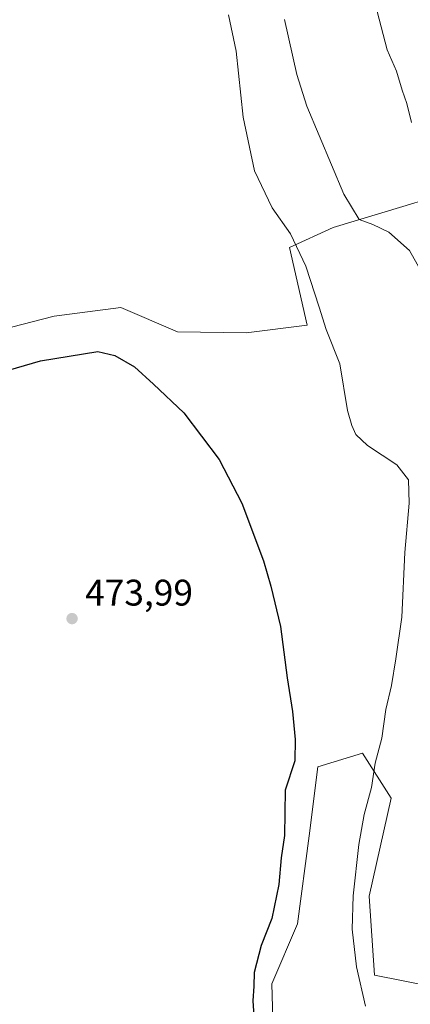
# Model space of a CAD drawing. Units: metres. Extents: x 549608 to 553069, y 4707790 to 4710129.
# Drawn here: x 550540 to 550646, y 4709012 to 4709279 of the extents above; entities that cross this region are included whole.
import ezdxf

# ---------------------------------------------------------------- set-up
doc = ezdxf.new("R2010")
doc.units = ezdxf.units.M
doc.header["$MEASUREMENT"] = 0
for name, color, linetype, lineweight in [('Cultivos herbáceos CxS', 92, 'Continuous', 0), ('Cultivos leñosos CxS', 92, 'Continuous', 0), ('Curva de nivel maestra', 30, 'Continuous', 30), ('Curva de nivel normal', 30, 'Continuous', 0), ('Pastizal CxS', 92, 'Continuous', 0), ('Punto de cota en terreno', 7, 'Continuous', 0), ('Rótulo de punto de cota en terreno', 7, 'Continuous', 0)]:
    doc.layers.add(name, color=color, linetype=linetype, lineweight=lineweight)
doc.styles.add('Style-Arial', font='txt')

# ---------------------------------------------------------------- blocks, each defined once
blk = doc.blocks.new('*U19')
at = {"layer": 'Cultivos herbáceos CxS', "color": 92, "linetype": 'Continuous', "lineweight": 0}
for points in [[(550494.6312999995, 4709184.519099999, 475.2559000000037), (550549.5453000005, 4709198.6215, 475.9055999999982), (550567.5497000003, 4709201.0219, 475.9655999999959), (550582.8535000002, 4709194.420100001, 476.172900000005), (550601.4581000004, 4709194.119700001, 476.4793999999966), (550617.9622999998, 4709196.219900001, 478.3702000000048), (550613.1615000004, 4709217.225099999, 478.7976000000053), (550624.9628999997, 4709222.6055, 484.2548999999999), (550643.8339, 4709228.325099999, 487.3212000000058), (550658.0504999999, 4709232.6339, 490.0078000000067)], [(550818.4153000005, 4709018.758099999, 506.8962000000029), (550790.8240999999, 4709030.198899999, 502.5047999999952), (550771.9813000001, 4709034.2369, 499.9005999999936), (550725.8985000001, 4709054.067500001, 493.7804000000033), (550713.9596999995, 4709056.3279, 492.7070999999996), (550712.5105, 4709056.6021, 492.4830999999977), (550710.8491000002, 4709056.9165, 492.2076999999991), (550684.1832999997, 4709056.073100001, 485.3478999999934), (550676.2569000004, 4709040.1371, 484.6671999999963), (550673.1765000002, 4709019.346899999, 484.5154999999941), (550670.3136999998, 4709012.0261, 484.1448999999994), (550651.6305, 4709017.199300001, 482.9165999999968), (550636.1688999999, 4709020.2687, 481.6760999999969), (550634.6775000002, 4709041.6779, 481.0978000000032), (550640.6139000002, 4709068.1885, 481.5641999999935), (550632.9146999996, 4709080.3233, 478.6463999999978), (550620.8035000004, 4709076.6535, 476.7397000000056), (550618.4534999998, 4709057.9987, 477.8545000000013), (550615.3711000001, 4709034.129100001, 477.6313999999985), (550608.4386999998, 4709017.959100001, 477.0586000000039), (550609.2083000002, 4708989.470100001, 476.2210999999952)]]:
    blk.add_polyline3d(points, dxfattribs=at)
blk = doc.blocks.new('5PATER')
at = {"layer": 'Pastizal CxS', "linetype": 'Continuous', "lineweight": 0}
h = blk.add_hatch(color=51, dxfattribs=at)
edge = h.paths.add_edge_path()
edge.add_ellipse((0, 0), major_axis=(-0.1095731443231308, -0.1110710700762829), ratio=0.9994222409660322, start_angle=0, end_angle=360)

msp = doc.modelspace()

# ---------------------------------------------------------------- linework, layer by layer
at = {"layer": 'Cultivos herbáceos CxS', "color": 92, "linetype": 'Continuous', "lineweight": 0}
for points in [[(550494.6312999995, 4709184.519099999, 475.2559000000037), (550549.5453000005, 4709198.6215, 475.9055999999982), (550567.5497000003, 4709201.0219, 475.9655999999959), (550582.8535000002, 4709194.420100001, 476.172900000005), (550601.4581000004, 4709194.119700001, 476.4793999999966), (550617.9622999998, 4709196.219900001, 478.3702000000048), (550613.1615000004, 4709217.225099999, 478.7976000000053), (550624.9628999997, 4709222.6055, 484.2548999999999), (550643.8339, 4709228.325099999, 487.3212000000058), (550658.0504999999, 4709232.6339, 490.0078000000067), (550687.9697000004, 4709231.1667, 492.7719999999972), (550704.5959000001, 4709233.5253, 492.761599999998)], [(550670.3136999998, 4709012.0261, 484.1448999999994), (550651.6305, 4709017.199300001, 482.9165999999968), (550636.1688999999, 4709020.2687, 481.6760999999969), (550634.6775000002, 4709041.6779, 481.0978000000032), (550640.6139000002, 4709068.1885, 481.5641999999935), (550632.9146999996, 4709080.3233, 478.6463999999978), (550620.8035000004, 4709076.6535, 476.7397000000056), (550618.4534999998, 4709057.9987, 477.8545000000013), (550615.3711000001, 4709034.129100001, 477.6313999999985), (550608.4386999998, 4709017.959100001, 477.0586000000039), (550609.2083000002, 4708989.470100001, 476.2210999999952)]]:
    msp.add_polyline3d(points, dxfattribs=at)
at = {"layer": 'Cultivos leñosos CxS', "color": 92, "linetype": 'Continuous', "lineweight": 0}
for points in [[(550748.0352999996, 4709281.200300001, 499.3252999999968), (550703.3711000001, 4709245.791300001, 494.8513999999996), (550704.5959000001, 4709233.5253, 492.761599999998), (550687.9697000004, 4709231.1667, 492.7719999999972), (550658.0504999999, 4709232.6339, 490.0078000000067), (550643.8339, 4709228.325099999, 487.3212000000058), (550624.9628999997, 4709222.6055, 484.2548999999999), (550613.1615000004, 4709217.225099999, 478.7976000000053), (550617.9622999998, 4709196.219900001, 478.3702000000048), (550601.4581000004, 4709194.119700001, 476.4793999999966), (550582.8535000002, 4709194.420100001, 476.172900000005), (550567.5497000003, 4709201.0219, 475.9655999999959), (550549.5453000005, 4709198.6215, 475.9055999999982), (550494.6312999995, 4709184.519099999, 475.2559000000037)], [(550494.6312999995, 4709184.519099999, 475.2559000000037), (550549.5453000005, 4709198.6215, 475.9055999999982), (550567.5497000003, 4709201.0219, 475.9655999999959), (550582.8535000002, 4709194.420100001, 476.172900000005), (550601.4581000004, 4709194.119700001, 476.4793999999966), (550617.9622999998, 4709196.219900001, 478.3702000000048), (550613.1615000004, 4709217.225099999, 478.7976000000053), (550624.9628999997, 4709222.6055, 484.2548999999999), (550643.8339, 4709228.325099999, 487.3212000000058), (550658.0504999999, 4709232.6339, 490.0078000000067), (550687.9697000004, 4709231.1667, 492.7719999999972), (550704.5959000001, 4709233.5253, 492.761599999998)], [(550609.2083000002, 4708989.470100001, 476.2210999999952), (550608.4386999998, 4709017.959100001, 477.0586000000039), (550615.3711000001, 4709034.129100001, 477.6313999999985), (550618.4534999998, 4709057.9987, 477.8545000000013), (550620.8035000004, 4709076.6535, 476.7397000000056), (550632.9146999996, 4709080.3233, 478.6463999999978), (550640.6139000002, 4709068.1885, 481.5641999999935), (550634.6775000002, 4709041.6779, 481.0978000000032), (550636.1688999999, 4709020.2687, 481.6760999999969), (550651.6305, 4709017.199300001, 482.9165999999968), (550670.3136999998, 4709012.0261, 484.1448999999994)], [(550670.3136999998, 4709012.0261, 484.1448999999994), (550651.6305, 4709017.199300001, 482.9165999999968), (550636.1688999999, 4709020.2687, 481.6760999999969), (550634.6775000002, 4709041.6779, 481.0978000000032), (550640.6139000002, 4709068.1885, 481.5641999999935), (550632.9146999996, 4709080.3233, 478.6463999999978), (550620.8035000004, 4709076.6535, 476.7397000000056), (550618.4534999998, 4709057.9987, 477.8545000000013), (550615.3711000001, 4709034.129100001, 477.6313999999985), (550608.4386999998, 4709017.959100001, 477.0586000000039), (550609.2083000002, 4708989.470100001, 476.2210999999952)]]:
    msp.add_polyline3d(points, dxfattribs=at)
at = {"layer": 'Curva de nivel maestra', "color": 30, "linetype": 'Continuous', "lineweight": 30, "elevation": 475, "flags": 128}
msp.add_lwpolyline([(550537.1799999997, 4709184.030099999), (550545.8200000003, 4709186.5101), (550561.3700000001, 4709189.040100001), (550566, 4709188.0101), (550571.2400000002, 4709184.920100001), (550576.4100000003, 4709180.270099999), (550584.6100000005, 4709172.440099999), (550594.1600000003, 4709159.870100001), (550600.25, 4709147.9901), (550606.1699999999, 4709132.380100001), (550608.1299999999, 4709125.540100001), (550610.7699999996, 4709114.610099999), (550612.5300000003, 4709100.720100001), (550613.9600000001, 4709091.620100001), (550614.6900000004, 4709084.0601), (550614.6200000001, 4709078.3101), (550612.04, 4709070.3101), (550611.8200000003, 4709058.040100001), (550610.8899999997, 4709052.030099999), (550610.2699999996, 4709044.8101), (550608.3899999997, 4709035.640100001), (550605.54, 4709028.3101), (550603.5999999996, 4709021.0001), (550603.54, 4709017.2601), (550603.2699999996, 4709013.3301), (550603.54, 4709009.280099999)], dxfattribs=at)
at = {"layer": 'Curva de nivel normal', "color": 30, "linetype": 'Continuous', "lineweight": 0, "flags": 128}
for points, elevation in [([(550646.1600000003, 4709251.090100001), (550644.9199999999, 4709256.210100001), (550643.6200000001, 4709259.850099999), (550642.1100000005, 4709264.950099999), (550639.5599999996, 4709270.720100001), (550636.8600000005, 4709281.130100001)], 490), ([(550596.7199999997, 4709280.200099999), (550598.7999999998, 4709270.4101), (550600.6699999999, 4709252.4901), (550603.75, 4709237.960100001), (550608.5199999996, 4709227.950099999), (550613.4299999997, 4709220.890100001), (550617.5700000003, 4709212.1801), (550621.1699999999, 4709201.110099999), (550623.0499999998, 4709195.0001), (550626.7599999999, 4709185.700099999), (550628.8799999999, 4709173.090100001), (550630.0099999999, 4709169.050100001), (550631.0599999996, 4709166.610099999), (550634.2400000002, 4709163.610099999), (550642.2000000002, 4709158.4001), (550645.3799999999, 4709154.340100001), (550645.5099999999, 4709148.020099999), (550644.3600000005, 4709134.640100001), (550643.5800000001, 4709117.200099999), (550641.9000000004, 4709105.890100001), (550640.7300000004, 4709098.690099999), (550639.2000000002, 4709092.1601), (550638.1500000004, 4709084.440099999), (550636.3300000001, 4709077.620100001), (550635.3200000003, 4709071.020099999), (550633.3899999997, 4709063.710100001), (550631.9400000004, 4709055.6501), (550630.4100000003, 4709041.700099999), (550630.1200000001, 4709032.7401), (550631.3200000003, 4709022.540100001), (550633.75, 4709011.870100001)], 480), ([(550611.8600000005, 4709278.9801), (550615.1299999999, 4709264.050100001), (550617.8499999996, 4709255.450099999), (550627.8399999999, 4709231.630100001), (550632.0199999996, 4709224.770099999), (550635.6900000004, 4709223.440099999), (550640.0199999996, 4709221.380100001), (550645.5899999999, 4709216.380100001), (550650.5499999998, 4709207.5601)], 485)]:
    msp.add_lwpolyline(points, dxfattribs=dict(at, elevation=elevation))

# ---------------------------------------------------------------- block references
at = {"layer": 'Cultivos herbáceos CxS', "color": 92, "linetype": 'Continuous', "lineweight": 0}
msp.add_blockref('*U19', (0, 0), dxfattribs=at)
at = {"layer": 'Punto de cota en terreno', "color": 7, "linetype": 'Continuous', "lineweight": 0, "xscale": 10, "yscale": 10, "zscale": 10}
msp.add_blockref('5PATER', (550554.4000000004, 4709116.779999999, 473.9900000000052), dxfattribs=at)

# ---------------------------------------------------------------- texts
at = {"layer": 'Rótulo de punto de cota en terreno', "color": 7, "linetype": 'Continuous', "lineweight": 0, "style": 'Style-Arial'}
msp.add_text('473,99', height=7.000000000000002, dxfattribs=at).set_placement((550557.9277999997, 4709120.307800001))

doc.saveas('drawing.dxf')
